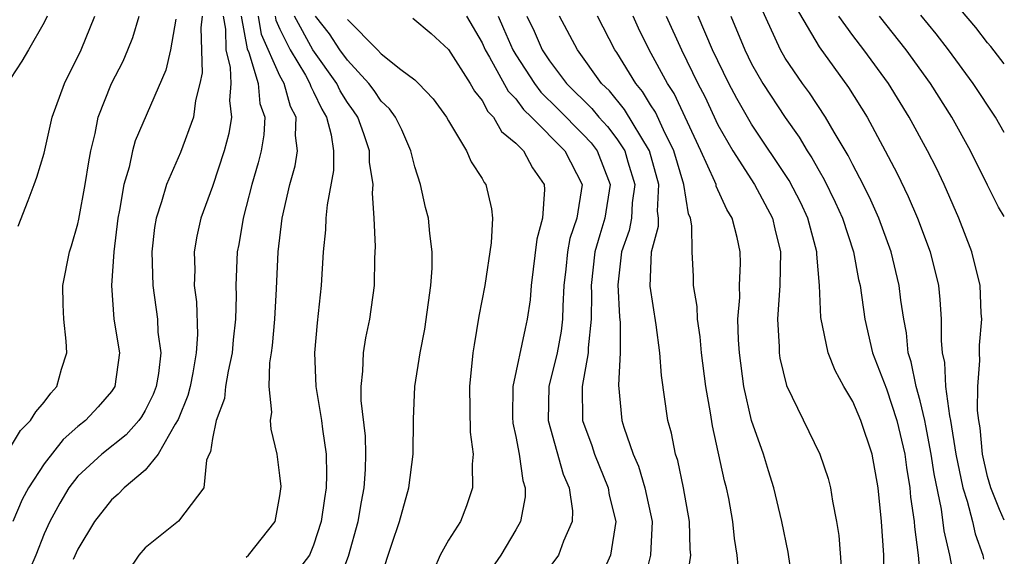
# Model space of a CAD drawing. Units: inches. Extents: x 2497329 to 2499000, y 1479000 to 1482000.
# Drawn here: x 2498942 to 2499000, y 1479487 to 1479519 of the extents above; entities that cross this region are included whole.
import ezdxf

# ---------------------------------------------------------------- set-up
doc = ezdxf.new("R2010")
doc.units = ezdxf.units.IN
doc.header["$MEASUREMENT"] = 0
doc.layers.add('LD24961479_2ft', color=164, linetype='Continuous')

msp = doc.modelspace()

# ---------------------------------------------------------------- linework, layer by layer
at = {"layer": 'LD24961479_2ft'}
for points, elevation in [([(2498997.134, 1479485), (2498996.767, 1479487), (2498996.431, 1479488.431), (2498996.272, 1479489.727), (2498995.833, 1479491.833), (2498995.667, 1479493), (2498995.332, 1479494.668), (2498995.279, 1479495), (2498995, 1479496.156), (2498994.759, 1479497), (2498994.471, 1479498.471), (2498994.296, 1479499), (2498994.188, 1479500.188), (2498994.027, 1479501), (2498993.863, 1479502.137), (2498993.765, 1479503), (2498993.279, 1479505), (2498992.547, 1479507), (2498992.074, 1479508.074), (2498991.616, 1479509), (2498991, 1479510.162), (2498990.724, 1479510.724), (2498989.9, 1479512.1), (2498989.391, 1479513), (2498988.441, 1479514.441), (2498988.027, 1479515), (2498987, 1479516.506), (2498986.71, 1479517), (2498985.548, 1479519.548)], 8070), ([(2498987.585, 1479519.585), (2498989, 1479517.181), (2498990.757, 1479514.757), (2498991.854, 1479513), (2498992.935, 1479511), (2498993.646, 1479509.646), (2498994.298, 1479508.298), (2498994.855, 1479507), (2498995.598, 1479505), (2498996.084, 1479503), (2498996.18, 1479502.18), (2498996.261, 1479501), (2498996.25, 1479499.749), (2498996.319, 1479499), (2498996.442, 1479498.442), (2498996.509, 1479497), (2498996.74, 1479495.26), (2498996.803, 1479495), (2498997.128, 1479493), (2498997.547, 1479491), (2498997.804, 1479490.196), (2498998.106, 1479489), (2498998.268, 1479488.268), (2498998.723, 1479487), (2498998.767, 1479486.767)], 8068), ([(2499000, 1479516.162), (2498999.193, 1479517.193), (2498999, 1479517.42), (2498998.314, 1479518.314), (2498997.4, 1479519.4)], 8060), ([(2498943.174, 1479519), (2498943, 1479518.626), (2498942.066, 1479517), (2498941.666, 1479516.334), (2498941, 1479515.292)], 8114), ([(2498941, 1479493.41), (2498941.601, 1479494.399), (2498942.183, 1479495), (2498942.502, 1479495.498), (2498943, 1479496.081), (2498943.39, 1479496.61), (2498943.757, 1479497), (2498944.034, 1479498.034), (2498944.337, 1479499), (2498944.302, 1479499.698), (2498944.159, 1479501), (2498944.127, 1479501.873), (2498944.114, 1479503), (2498944.51, 1479505), (2498944.632, 1479505.368), (2498945, 1479506.672), (2498945.06, 1479506.94), (2498945.442, 1479509), (2498945.643, 1479510.357), (2498945.769, 1479511), (2498946.027, 1479512.027), (2498946.211, 1479513), (2498946.994, 1479515), (2498947.682, 1479516.318), (2498947.972, 1479517), (2498948.261, 1479517.739), (2498948.648, 1479519)], 8110), ([(2498950.827, 1479518.827), (2498950.496, 1479517), (2498950.218, 1479515.782), (2498948.407, 1479511.593), (2498948.244, 1479511), (2498948.038, 1479510.038), (2498947.725, 1479509), (2498947.469, 1479507.47), (2498947.37, 1479507), (2498947.132, 1479505), (2498947, 1479503), (2498947.145, 1479501), (2498947.465, 1479499), (2498947.193, 1479497), (2498947, 1479496.714), (2498946.199, 1479495.801), (2498945.463, 1479495), (2498945, 1479494.63), (2498944.13, 1479493.871), (2498943, 1479492.41), (2498942.077, 1479491), (2498941.697, 1479490.303), (2498941.148, 1479489)], 8108), ([(2498941.463, 1479506.537), (2498942.061, 1479508.061), (2498942.409, 1479509), (2498942.561, 1479509.439), (2498943, 1479510.853), (2498943.482, 1479513), (2498944.199, 1479515), (2498945.196, 1479517), (2498946.011, 1479519)], 8112), ([(2498952.386, 1479519), (2498952.308, 1479518.308), (2498952.376, 1479515.624), (2498952.251, 1479515), (2498951.987, 1479513.987), (2498951.868, 1479513), (2498951.092, 1479510.908), (2498950.256, 1479509), (2498949.975, 1479507.975), (2498949.648, 1479507), (2498949.553, 1479506.447), (2498949.393, 1479505), (2498949.443, 1479503), (2498949.723, 1479501), (2498949.756, 1479500.244), (2498949.92, 1479499), (2498949.78, 1479497.78), (2498949.646, 1479497), (2498949.471, 1479496.529), (2498949, 1479495.576), (2498948.786, 1479495.214), (2498948.628, 1479495), (2498947.862, 1479494.138), (2498946.418, 1479493), (2498945, 1479491.694), (2498944.461, 1479491), (2498943.924, 1479490.076), (2498943.328, 1479489), (2498943, 1479488.267), (2498942.501, 1479487), (2498942.123, 1479486.124)], 8106), ([(2498953.624, 1479519), (2498953.772, 1479518.228), (2498953.795, 1479517), (2498954.052, 1479515.948), (2498954.077, 1479515), (2498953.995, 1479513.995), (2498954.125, 1479513), (2498953.966, 1479512.034), (2498953.689, 1479511), (2498953, 1479508.876), (2498952.31, 1479507), (2498952.071, 1479505.928), (2498951.908, 1479505), (2498951.939, 1479503.939), (2498951.913, 1479503), (2498952.036, 1479502.036), (2498952.102, 1479500.102), (2498952.029, 1479499), (2498951.825, 1479497.825), (2498951.659, 1479497), (2498951.529, 1479496.471), (2498950.952, 1479495.048), (2498950.776, 1479494.775), (2498949.764, 1479493), (2498949, 1479492.045), (2498947.756, 1479491), (2498947.391, 1479490.609), (2498947, 1479490.277), (2498945.988, 1479489), (2498945, 1479487.348), (2498944.731, 1479486.731)], 8104), ([(2498954.694, 1479519), (2498955.061, 1479517.061), (2498955.158, 1479516.842), (2498955.697, 1479515), (2498955.814, 1479513.814), (2498956.103, 1479513), (2498956.051, 1479511.949), (2498955.889, 1479511), (2498955.709, 1479510.291), (2498955.332, 1479509), (2498955, 1479507.694), (2498954.807, 1479507), (2498954.557, 1479505.443), (2498954.467, 1479505), (2498954.382, 1479503), (2498954.4, 1479502.4), (2498954.35, 1479501), (2498954.216, 1479499.784), (2498954.161, 1479499), (2498953.918, 1479497.918), (2498953.768, 1479497), (2498953.699, 1479496.301), (2498953.221, 1479495), (2498953, 1479493.924), (2498952.876, 1479493.124), (2498952.802, 1479493), (2498952.644, 1479492.644), (2498952.474, 1479491), (2498950.985, 1479489.015), (2498949, 1479487.429), (2498948.623, 1479487), (2498947.965, 1479486.035)], 8102), ([(2498955, 1479486.884), (2498955.133, 1479487), (2498956.706, 1479489), (2498957, 1479490.519), (2498957.064, 1479491.063), (2498957, 1479491.72), (2498956.83, 1479493), (2498956.471, 1479494.471), (2498956.441, 1479495), (2498956.514, 1479495.486), (2498956.357, 1479497), (2498956.407, 1479498.407), (2498956.506, 1479499), (2498956.557, 1479499.443), (2498956.693, 1479501), (2498956.799, 1479502.799), (2498956.896, 1479505), (2498957.122, 1479507), (2498957.581, 1479509), (2498957.896, 1479510.104), (2498958.039, 1479511), (2498957.919, 1479511.919), (2498957.969, 1479513), (2498957.634, 1479513.635), (2498957.247, 1479515), (2498957, 1479515.45), (2498955.912, 1479517.912), (2498955.717, 1479519)], 8100), ([(2498956.72, 1479519), (2498956.763, 1479518.763), (2498957, 1479518.228), (2498957.596, 1479517), (2498958.507, 1479515.493), (2498958.778, 1479515), (2498958.827, 1479514.827), (2498959, 1479514.499), (2498959.476, 1479513.476), (2498959.769, 1479513), (2498960.047, 1479511.953), (2498960.169, 1479511), (2498960.175, 1479509.825), (2498959.798, 1479507.798), (2498959.727, 1479507), (2498959.695, 1479506.305), (2498959.563, 1479505), (2498959.443, 1479503), (2498959.213, 1479500.787), (2498959.053, 1479499), (2498959.119, 1479497), (2498959.456, 1479495), (2498959.515, 1479494.485), (2498959.743, 1479493), (2498959.766, 1479491.766), (2498959.746, 1479491), (2498959.636, 1479490.364), (2498959.449, 1479489), (2498959, 1479487.593), (2498958.745, 1479487), (2498957.961, 1479485.961)], 8098), ([(2498960.523, 1479485.477), (2498961.072, 1479486.928), (2498961.639, 1479489), (2498961.836, 1479490.164), (2498962.005, 1479491), (2498962.082, 1479492.081), (2498962.106, 1479493), (2498962.069, 1479494.069), (2498961.82, 1479496.18), (2498961.813, 1479497), (2498961.926, 1479497.926), (2498961.957, 1479499), (2498962.095, 1479499.905), (2498962.335, 1479501), (2498962.616, 1479503), (2498962.638, 1479504.638), (2498962.676, 1479505.324), (2498962.596, 1479507), (2498962.492, 1479508.492), (2498962.533, 1479509), (2498962.319, 1479510.319), (2498962.315, 1479511), (2498961.982, 1479512.018), (2498961.613, 1479513), (2498961.369, 1479513.369), (2498961, 1479513.874), (2498960.571, 1479514.571), (2498960.372, 1479515), (2498958.942, 1479517), (2498957.87, 1479519)], 8096), ([(2498963, 1479485.715), (2498963.415, 1479487), (2498963.643, 1479487.643), (2498964.09, 1479489), (2498964.654, 1479491), (2498964.91, 1479493), (2498964.926, 1479495.074), (2498965.005, 1479497), (2498965.313, 1479499), (2498965.596, 1479500.404), (2498965.965, 1479503), (2498966.043, 1479504.043), (2498966.044, 1479505), (2498965.9, 1479506.1), (2498965.822, 1479507), (2498965.646, 1479507.646), (2498965.344, 1479509), (2498965, 1479510.045), (2498964.768, 1479511), (2498964.238, 1479512.238), (2498963.852, 1479513), (2498963.5, 1479513.5), (2498963, 1479513.953), (2498962.583, 1479514.582), (2498962.278, 1479515), (2498961, 1479516.377), (2498960.553, 1479517), (2498959.939, 1479517.938), (2498959.108, 1479519)], 8094), ([(2498961, 1479518.796), (2498962.787, 1479517), (2498963, 1479516.767), (2498964.169, 1479515.831), (2498965, 1479515.211), (2498965.227, 1479515), (2498966.093, 1479514.093), (2498966.889, 1479513), (2498967, 1479512.791), (2498968.074, 1479511), (2498968.354, 1479510.353), (2498969, 1479509.349), (2498969.12, 1479509.12), (2498969.214, 1479509), (2498969.56, 1479507.56), (2498969.608, 1479507), (2498969.544, 1479505.543), (2498969.155, 1479503), (2498968.813, 1479501.187), (2498968.526, 1479499.474), (2498968.458, 1479499), (2498968.261, 1479497), (2498968.3, 1479494.3), (2498968.466, 1479493), (2498968.405, 1479492.405), (2498968.435, 1479491), (2498968.082, 1479489.918), (2498967.708, 1479489), (2498967, 1479487.879), (2498966.509, 1479487), (2498966.129, 1479486.13)], 8092), ([(2498964.88, 1479518.881), (2498965.97, 1479517.97), (2498967, 1479517.014), (2498968.286, 1479515), (2498968.539, 1479514.539), (2498969, 1479513.993), (2498969.342, 1479513.342), (2498969.681, 1479513), (2498970.151, 1479512.151), (2498971, 1479511.464), (2498971.453, 1479511), (2498971.989, 1479509.989), (2498972.681, 1479509), (2498972.702, 1479508.702), (2498972.579, 1479507), (2498972.241, 1479505.759), (2498971.92, 1479503), (2498971.846, 1479502.154), (2498971.681, 1479501), (2498971.546, 1479500.454), (2498970.831, 1479497), (2498970.81, 1479495.19), (2498970.829, 1479494.829), (2498971, 1479494.045), (2498971.198, 1479493), (2498971.419, 1479491.419), (2498971.565, 1479491), (2498971.549, 1479490.451), (2498971.28, 1479489), (2498971, 1479488.497), (2498970.107, 1479487), (2498968.733, 1479485)], 8090), ([(2498968.082, 1479519), (2498969, 1479517.413), (2498969.178, 1479517), (2498969.444, 1479516.556), (2498970.543, 1479514.543), (2498971, 1479514.081), (2498971.459, 1479513.459), (2498971.934, 1479513), (2498973.908, 1479511), (2498974.933, 1479509), (2498974.623, 1479507), (2498974.206, 1479505.794), (2498974.066, 1479505), (2498973.975, 1479503.975), (2498973.861, 1479503), (2498973.784, 1479501.784), (2498973.774, 1479501), (2498973.698, 1479500.302), (2498973.448, 1479499), (2498972.968, 1479497), (2498972.912, 1479495), (2498973.81, 1479491.81), (2498974.176, 1479491), (2498974.366, 1479489.634), (2498974.347, 1479489), (2498973.827, 1479487.827), (2498973.539, 1479487), (2498971.593, 1479484.407)], 8088), ([(2498969.955, 1479519), (2498970.269, 1479518.269), (2498970.821, 1479517), (2498971, 1479516.701), (2498972.104, 1479515), (2498972.484, 1479514.484), (2498973.496, 1479513.496), (2498975, 1479511.974), (2498975.472, 1479511.472), (2498975.828, 1479511), (2498976.599, 1479509), (2498976.295, 1479507), (2498975.979, 1479506.021), (2498975.696, 1479505), (2498975.476, 1479503), (2498975.499, 1479502.501), (2498975.481, 1479501), (2498975.303, 1479499.303), (2498975.304, 1479499), (2498974.939, 1479497), (2498974.967, 1479495), (2498975.508, 1479493.508), (2498975.67, 1479493), (2498976.493, 1479491), (2498976.549, 1479490.549), (2498976.937, 1479489), (2498976.626, 1479487), (2498976.118, 1479485.882)], 8086), ([(2498971.66, 1479519), (2498972.096, 1479518.096), (2498972.572, 1479517), (2498973, 1479516.344), (2498974.013, 1479515), (2498975.512, 1479513.512), (2498975.928, 1479513), (2498976.447, 1479512.447), (2498977, 1479511.716), (2498977.463, 1479511), (2498977.646, 1479510.354), (2498978.066, 1479509), (2498977.917, 1479507.917), (2498977.863, 1479507), (2498977.729, 1479506.271), (2498977.281, 1479505), (2498977.049, 1479503.049), (2498977.151, 1479501.151), (2498977.191, 1479500.809), (2498977.195, 1479499), (2498977.089, 1479497.089), (2498977.298, 1479495), (2498977.407, 1479494.593), (2498977.959, 1479493), (2498978.283, 1479492.283), (2498978.669, 1479491), (2498979.089, 1479489), (2498979.006, 1479487), (2498978.595, 1479485.405)], 8084), ([(2498981.123, 1479485.123), (2498981.381, 1479487), (2498981.348, 1479487.348), (2498981.308, 1479489), (2498980.957, 1479491), (2498980.617, 1479492.617), (2498980.478, 1479493), (2498980.244, 1479494.244), (2498980.035, 1479495), (2498979.658, 1479497.658), (2498979.554, 1479499), (2498979.329, 1479500.671), (2498978.969, 1479502.969), (2498979.05, 1479505), (2498979.473, 1479506.527), (2498979.472, 1479507), (2498979.409, 1479507.409), (2498979.499, 1479509), (2498978.93, 1479511), (2498977.46, 1479513.459), (2498976.555, 1479514.555), (2498976.094, 1479515), (2498974.658, 1479517), (2498973.602, 1479519)], 8082), ([(2498984.262, 1479485.738), (2498984.15, 1479487), (2498983.983, 1479487.983), (2498983.882, 1479489), (2498983.639, 1479490.361), (2498983.508, 1479491), (2498983.399, 1479491.399), (2498982.675, 1479494.675), (2498982.559, 1479495.441), (2498982.288, 1479497), (2498982.029, 1479499), (2498981.948, 1479499.948), (2498981.78, 1479501), (2498981.762, 1479501.762), (2498981.553, 1479503), (2498981.542, 1479503.542), (2498981.462, 1479505), (2498981.457, 1479506.543), (2498981.372, 1479507), (2498981.254, 1479507.254), (2498980.979, 1479509), (2498980.384, 1479511), (2498979.762, 1479512.238), (2498979.289, 1479513.289), (2498979, 1479513.732), (2498978.521, 1479514.52), (2498978.118, 1479515), (2498977, 1479516.833), (2498976.884, 1479517), (2498975.85, 1479519)], 8080), ([(2498987.417, 1479485.416), (2498987.164, 1479487.164), (2498986.791, 1479489), (2498986.314, 1479491), (2498985.996, 1479491.996), (2498985.696, 1479493), (2498985, 1479494.992), (2498984.541, 1479497), (2498984.277, 1479499), (2498984.215, 1479499.785), (2498984.187, 1479501), (2498984.295, 1479502.295), (2498984.278, 1479503), (2498984.335, 1479504.335), (2498984.322, 1479505), (2498984.138, 1479505.862), (2498983.844, 1479507), (2498983.521, 1479507.521), (2498982.903, 1479508.903), (2498982.887, 1479509), (2498982.814, 1479509.186), (2498981.994, 1479511), (2498980.395, 1479514.395), (2498980.001, 1479515), (2498978.915, 1479517), (2498978.291, 1479518.291), (2498977.961, 1479519)], 8078), ([(2498979.919, 1479519), (2498980.827, 1479517), (2498981.814, 1479515), (2498982.22, 1479514.22), (2498983, 1479512.546), (2498983.884, 1479511), (2498985.172, 1479509), (2498986.236, 1479507), (2498986.375, 1479506.375), (2498986.719, 1479505), (2498986.673, 1479503), (2498986.527, 1479501), (2498986.626, 1479499.374), (2498986.635, 1479499), (2498986.683, 1479498.683), (2498987.07, 1479497.07), (2498989.039, 1479493), (2498989.543, 1479491.543), (2498989.683, 1479491), (2498989.798, 1479490.202), (2498990.045, 1479489), (2498990.17, 1479488.17), (2498990.32, 1479486.32)], 8076), ([(2498992.871, 1479485), (2498992.842, 1479487), (2498992.709, 1479489), (2498992.508, 1479491), (2498992.146, 1479493), (2498991.485, 1479495), (2498991, 1479496.119), (2498990.476, 1479497), (2498989.952, 1479497.952), (2498989.55, 1479499), (2498989.107, 1479501.107), (2498989.027, 1479503), (2498988.866, 1479504.866), (2498988.869, 1479505), (2498988.338, 1479507), (2498987.912, 1479507.912), (2498987.237, 1479509.237), (2498985, 1479512.582), (2498984.112, 1479514.113), (2498983.653, 1479515), (2498982.685, 1479517), (2498981.834, 1479519)], 8074), ([(2498983.769, 1479519), (2498984.593, 1479517), (2498985, 1479516.172), (2498985.671, 1479515), (2498987, 1479512.973), (2498987.82, 1479511.82), (2498988.301, 1479511), (2498988.579, 1479510.579), (2498989, 1479509.815), (2498989.306, 1479509.306), (2498989.961, 1479507.961), (2498990.391, 1479507), (2498991.041, 1479505), (2498991.353, 1479503.353), (2498991.441, 1479503), (2498991.729, 1479501), (2498992.175, 1479499), (2498993, 1479496.872), (2498993.621, 1479495), (2498994.093, 1479493), (2498994.193, 1479492.193), (2498994.398, 1479491), (2498994.438, 1479490.438), (2498994.652, 1479489), (2498994.669, 1479488.669), (2498994.885, 1479487), (2498995.066, 1479484.934)], 8072), ([(2499000, 1479489.075), (2498999.707, 1479489.707), (2498999.192, 1479491), (2498999, 1479491.666), (2498998.698, 1479493), (2498998.563, 1479494.563), (2498998.485, 1479495), (2498998.408, 1479495.592), (2498998.432, 1479497), (2498998.552, 1479498.552), (2498998.524, 1479499), (2498998.528, 1479499.472), (2498998.664, 1479501), (2498998.636, 1479501.364), (2498998.575, 1479503), (2498998.079, 1479505), (2498997.295, 1479507), (2498996.42, 1479509), (2498995.965, 1479509.965), (2498995.45, 1479511), (2498994.36, 1479513), (2498993.118, 1479515), (2498991.667, 1479517), (2498991, 1479517.857), (2498990.185, 1479519)], 8066), ([(2499000, 1479507.094), (2498999.664, 1479507.664), (2498999, 1479508.963), (2498998.002, 1479511), (2498996.889, 1479513), (2498995.612, 1479515), (2498994.169, 1479517), (2498992.584, 1479519)], 8064), ([(2499000, 1479512.093), (2498999.477, 1479513), (2498998.158, 1479515), (2498996.678, 1479517), (2498995.95, 1479517.95), (2498995.05, 1479519.05)], 8062)]:
    msp.add_lwpolyline(points, dxfattribs=dict(at, elevation=elevation))

doc.saveas('drawing.dxf')
